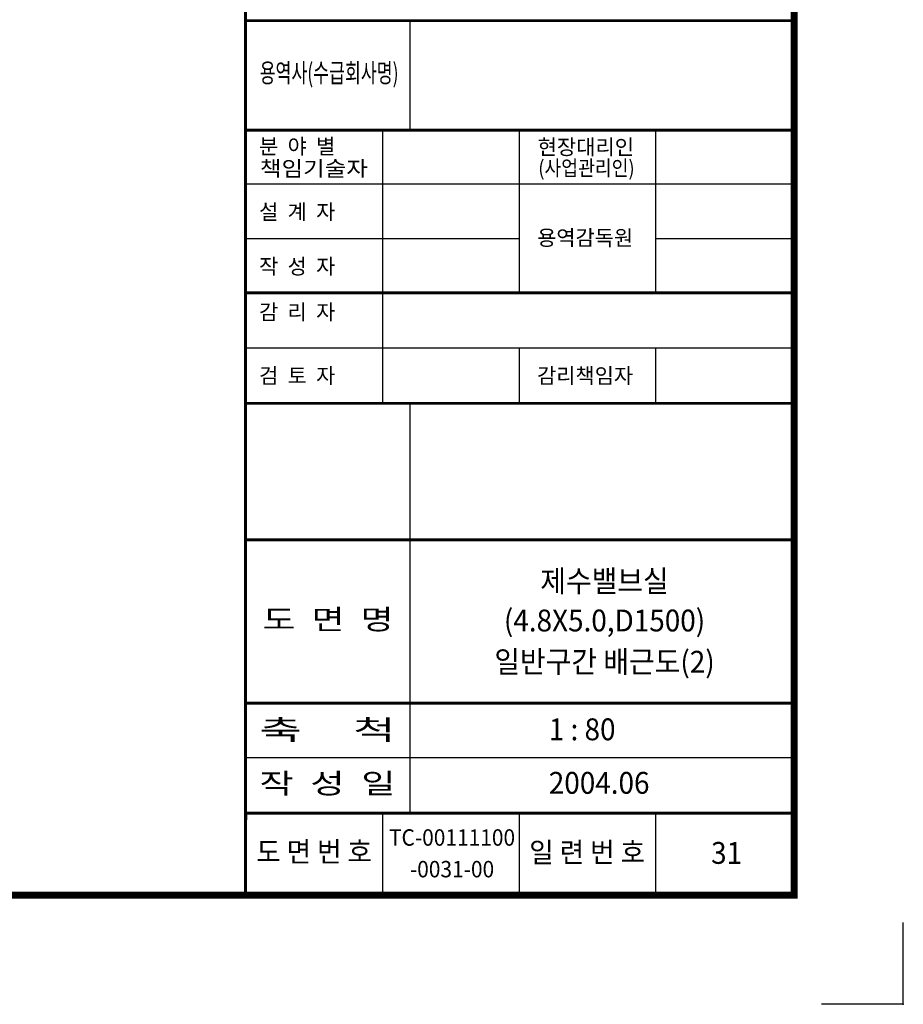
# Model space of a CAD drawing. Units: millimetres. Extents: x 204 to 33844, y 124 to 23884.
# Drawn here: x 27372 to 33844, y 124 to 7334 of the extents above; entities that cross this region are included whole.
import ezdxf
from ezdxf.enums import TextEntityAlignment as Align

# ---------------------------------------------------------------- set-up
doc = ezdxf.new("R2010")
doc.units = ezdxf.units.MM
for name, color, linetype in [('BOX1', 5, 'Continuous'), ('BOX2', 5, 'Continuous'), ('CHR1', 7, 'Continuous'), ('CHR2', 6, 'Continuous')]:
    doc.layers.add(name, color=color, linetype=linetype)
doc.styles.add('A', font='DotumChe.ttf')
doc.styles.add('GHM1', font='GEM1', dxfattribs={"bigfont": 'GHM1'})

msp = doc.modelspace()

# ---------------------------------------------------------------- linework, layer by layer
at = {"layer": 'BOX1'}
for p, q in [((29020, 931.9), (29020, 8531.9)), ((29024, 931.9), (29024, 8531.9)), ((29028, 927.9), (29028, 8531.9)), ((29028, 931.9), (29028, 8531.9)), ((29032, 931.9), (29032, 8531.9)), ((29032, 7331.9), (33032, 7331.9)), ((29032, 7331.9), (33032, 7331.9)), ((29032, 7327.9), (33032, 7327.9)), ((29032, 7323.9), (33032, 7323.9)), ((30232, 6519.9), (30232, 7331.9)), ((29032, 6531.9), (33032, 6531.9)), ((29032, 6527.9), (33032, 6527.9)), ((29032, 6523.9), (33032, 6523.9)), ((29032, 6519.9), (33032, 6519.9)), ((30032, 4931.9), (30032, 6531.9)), ((31032, 5327.9), (31032, 6531.9)), ((32032, 5327.9), (32032, 6531.9)), ((29032, 6131.9), (33032, 6131.9)), ((29032, 5731.9), (31032, 5731.9)), ((32032, 5731.9), (33032, 5731.9)), ((29032, 5339.9), (33032, 5339.9)), ((29032, 5335.9), (33032, 5335.9)), ((29032, 5331.9), (33032, 5331.9)), ((29032, 5327.9), (33032, 5327.9)), ((29032, 4931.9), (33032, 4931.9)), ((30032, 4519.9), (30032, 4931.9)), ((31032, 4531.9), (31032, 4931.9)), ((32032, 4531.9), (32032, 4931.9)), ((29032, 4531.9), (33032, 4531.9)), ((29032, 4527.9), (33032, 4527.9)), ((29032, 4523.9), (33032, 4523.9)), ((29032, 4519.9), (33032, 4519.9)), ((30232, 3531.9), (30232, 4531.9)), ((29032, 3531.9), (33032, 3531.9)), ((29032, 3527.9), (33032, 3527.9)), ((29032, 3523.9), (33032, 3523.9)), ((29032, 3519.9), (33032, 3519.9)), ((30232, 2335.9), (30232, 3531.9)), ((29032, 2335.9), (33032, 2335.9)), ((29032, 2331.9), (33032, 2331.9)), ((29032, 2327.9), (33032, 2327.9)), ((29032, 2323.9), (33032, 2323.9)), ((30232, 1519.9), (30232, 2335.9)), ((29032, 1931.9), (33032, 1931.9)), ((29032, 1531.9), (33032, 1531.9)), ((29032, 1527.9), (33032, 1527.9)), ((29032, 1523.9), (33032, 1523.9)), ((29032, 1519.9), (33032, 1519.9)), ((30032, 931.9), (30032, 1531.9)), ((31032, 931.9), (31032, 1531.9)), ((32032, 931.9), (32032, 1531.9))]:
    msp.add_line(p, q, dxfattribs=at)
at = {"layer": 'BOX1', "const_width": 52}
msp.add_lwpolyline([(1004, 923.9), (1004, 23083.9), (33044, 23083.9), (33044, 923.9)], close=True, dxfattribs=at)
at = {"layer": 'BOX2'}
msp.add_line((29032, 1531.9), (29032, 1473.8), dxfattribs=at)
at = {"layer": 'CHR1'}
for q in [(33844, 723.9), (33244, 123.9)]:
    msp.add_line((33844, 123.9), q, dxfattribs=at)
msp.add_point((33844, 123.9), dxfattribs=at)

# ---------------------------------------------------------------- texts
at = {"layer": 'BOX2', "color": 6, "style": 'GHM1'}
for s, height, width, p, p2 in [('용역사(수급회사명)', 140, 0.630404, (29129.2, 6874.3), (30146.4, 6874.3)), ('도  면  명', 148, 0.928474, (29150.8, 2868.7), (30109.6, 2868.7)), ('축     척', 148, 1.04094, (29127.6, 2059.5), (30124, 2059.5)), ('작  성  일', 148, 0.952934, (29127.6, 1667.5), (30124, 1667.5)), ('도 면 번 호', 148, 0.745759, (29104, 1167.1), (29952, 1167.1)), ('일 련 번 호', 148, 0.745759, (31104, 1163.1), (31952, 1163.1))]:
    msp.add_text(s, height=height, dxfattribs=dict(at, width=width)).set_placement(p, p2, align=Align.FIT)
for s, p in [('설  계  자', (29125, 5871.1)), ('용역감독원', (31161.8, 5681.1)), ('작  성  자', (29125, 5471.1)), ('감  리  자', (29125, 5137.1)), ('검  토  자', (29125, 4671.1)), ('감리책임자', (31161.8, 4671.1))]:
    msp.add_text(s, height=112, dxfattribs=at).set_placement(p)
at = {"layer": 'BOX2', "color": 6, "style": 'A', "width": 0.936708}
for s, height, p in [('제수밸브실', 160, (31655.5, 3202.1)), ('(4.8X5.0,D1500)', 160, (31655.5, 2913.6)), ('일반구간 배근도(2)', 160, (31655.5, 2611.4)), ('TC-00111100', 120, (30538.6, 1329.8)), ('31', 160, (32549.7, 1211.8)), ('-0031-00', 120, (30538.6, 1098))]:
    msp.add_text(s, height=height, dxfattribs=at).set_placement(p, align=Align.MIDDLE)
for s, p in [('1 : 80', (31247.2, 2057.5)), ('2004.06', (31247.2, 1665.5))]:
    msp.add_text(s, height=160, dxfattribs=at).set_placement(p)
at = {"layer": 'CHR2', "style": 'GHM1'}
msp.add_text('분  야  별', height=112, dxfattribs=at).set_placement((29125, 6350.7))
for s, width, p, p2 in [('현장대리인', 0.976114, (31165.6, 6345.5), (31871.2, 6345.5)), ('책임기술자', 1.077426, (29131.6, 6188.3), (29922, 6188.3)), ('(사업관리인)', 0.837155, (31170.4, 6191.5), (31876, 6191.5))]:
    msp.add_text(s, height=112, dxfattribs=dict(at, width=width)).set_placement(p, p2, align=Align.FIT)

doc.saveas('drawing.dxf')
